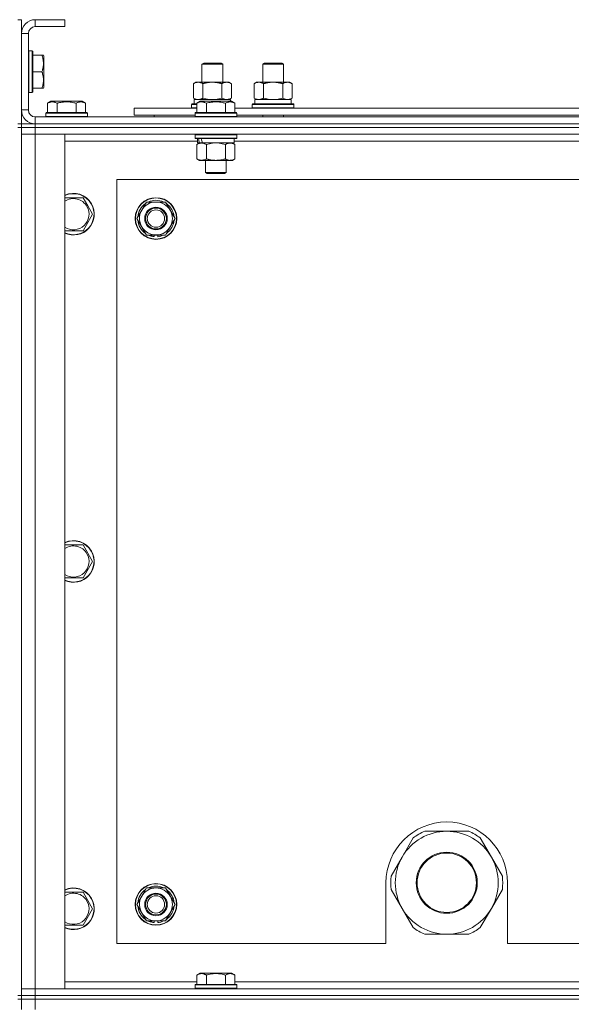
# Model space of a CAD drawing. Units: millimetres. Extents: x 0 to 30654, y -7 to 21000.
# Drawn here: x 22654 to 22971, y 16048 to 16615 of the extents above; entities that cross this region are included whole.
import ezdxf

# ---------------------------------------------------------------- set-up
doc = ezdxf.new("R2010")
doc.units = ezdxf.units.MM
doc.linetypes.add('K5LT_THIN', pattern=[0])
doc.layers.add('R', color=1, linetype='Continuous', true_color=0xff0000)
doc.layers.add('WELDING', color=7, linetype='Continuous', true_color=0xffffff)

msp = doc.modelspace()

# ---------------------------------------------------------------- linework, layer by layer
at = {"layer": 'R', "color": 7, "linetype": 'K5LT_THIN', "lineweight": 18}
for p, q in [((22654.63, 16615.29), (22652.63, 16615.29)), ((22654.63, 16607.29), (22654.63, 16615.29)), ((22662.63, 16615.29), (22662.63, 16611.29)), ((22679.63, 16615.29), (22662.63, 16615.29)), ((22679.63, 16615.29), (22679.63, 16611.29)), ((22679.63, 16611.29), (22662.63, 16611.29)), ((22654.63, 16607.29), (22654.63, 16563.29)), ((22658.63, 16607.29), (22654.63, 16607.29)), ((22658.63, 16607.29), (22658.63, 16563.29)), ((22658.93, 16597.29), (22658.63, 16597.11)), ((22660.83, 16597.29), (22658.93, 16597.29)), ((22658.93, 16579.29), (22658.93, 16597.29)), ((22660.83, 16597.29), (22661.13, 16597.11)), ((22660.83, 16579.29), (22660.83, 16597.29)), ((22661.13, 16579.37), (22661.13, 16597.11)), ((22666.48, 16594.79), (22661.13, 16594.79)), ((22666.48, 16594.79), (22667.33, 16594.79)), ((22667.33, 16594.79), (22667.63, 16594.26)), ((22667.63, 16580.8), (22667.63, 16594.26)), ((22666.48, 16585.29), (22661.13, 16585.29)), ((22758.63, 16589.71), (22759.63, 16590.29)), ((22758.63, 16579.29), (22758.63, 16589.71)), ((22758.63, 16589.71), (22770.63, 16589.71)), ((22759.63, 16590.29), (22769.63, 16590.29)), ((22770.63, 16589.71), (22769.63, 16590.29)), ((22770.63, 16579.29), (22770.63, 16589.71)), ((22793.63, 16589.71), (22794.63, 16590.29)), ((22793.63, 16589.71), (22805.63, 16589.71)), ((22793.63, 16579.29), (22793.63, 16589.71)), ((22794.63, 16590.29), (22804.63, 16590.29)), ((22805.63, 16589.71), (22804.63, 16590.29)), ((22805.63, 16579.29), (22805.63, 16589.71)), ((22658.93, 16573.29), (22658.93, 16579.29)), ((22660.83, 16573.29), (22660.83, 16579.29)), ((22661.13, 16573.46), (22661.13, 16579.37)), ((22667.63, 16576.32), (22667.63, 16580.8)), ((22753.66, 16578.44), (22755.13, 16579.29)), ((22755.13, 16579.29), (22764.63, 16579.29)), ((22764.63, 16579.29), (22774.13, 16579.29)), ((22775.6, 16578.44), (22774.13, 16579.29)), ((22788.66, 16578.44), (22790.13, 16579.29)), ((22790.13, 16579.29), (22799.63, 16579.29)), ((22799.63, 16579.29), (22809.13, 16579.29)), ((22810.6, 16578.44), (22809.13, 16579.29)), ((22658.93, 16573.29), (22658.63, 16573.46)), ((22660.83, 16573.29), (22661.13, 16573.46)), ((22666.48, 16575.79), (22661.13, 16575.79)), ((22667.33, 16575.79), (22666.48, 16575.79)), ((22667.33, 16575.79), (22667.63, 16576.32)), ((22753.66, 16570.14), (22753.66, 16578.44)), ((22759.15, 16570.14), (22759.15, 16578.44)), ((22770.12, 16570.14), (22770.12, 16578.44)), ((22775.6, 16570.14), (22775.6, 16578.44)), ((22788.66, 16570.14), (22788.66, 16578.44)), ((22794.15, 16570.14), (22794.15, 16578.44)), ((22805.12, 16570.14), (22805.12, 16578.44)), ((22810.6, 16570.14), (22810.6, 16578.44)), ((22660.83, 16573.29), (22658.93, 16573.29)), ((22669.66, 16567.13), (22671.66, 16568.29)), ((22689.6, 16568.29), (22671.66, 16568.29)), ((22691.6, 16567.13), (22689.6, 16568.29)), ((22753.66, 16570.14), (22755.13, 16569.29)), ((22754.13, 16569.29), (22774.88, 16569.29)), ((22754.13, 16566.79), (22754.13, 16569.29)), ((22755.66, 16567.13), (22757.66, 16568.29)), ((22755.66, 16567.13), (22757.66, 16568.29)), ((22775.6, 16568.29), (22757.66, 16568.29)), ((22775.6, 16570.14), (22774.13, 16569.29)), ((22775.08, 16569.29), (22774.88, 16569.29)), ((22774.88, 16569.29), (22774.97, 16568.29)), ((22775.08, 16569.29), (22775.03, 16568.29)), ((22777.6, 16567.13), (22775.6, 16568.29)), ((22777.6, 16567.13), (22775.6, 16568.29)), ((22788.66, 16570.14), (22790.13, 16569.29)), ((22789.13, 16569.29), (22809.88, 16569.29)), ((22789.13, 16566.79), (22789.13, 16569.29)), ((22810.6, 16570.14), (22809.13, 16569.29)), ((22810.08, 16569.29), (22809.88, 16569.29)), ((22810.08, 16569.29), (22810, 16567.91)), ((22654.63, 16563.29), (22658.63, 16563.29)), ((22654.63, 16555.29), (22654.63, 16563.29)), ((22669.66, 16567.13), (22669.66, 16561.79)), ((22675.15, 16567.13), (22675.15, 16561.79)), ((22686.12, 16567.13), (22686.12, 16561.79)), ((22691.6, 16567.13), (22691.6, 16561.79)), ((22719.63, 16560.29), (22719.63, 16564.29)), ((22719.63, 16564.29), (22755.66, 16564.29)), ((22752.63, 16566.49), (22752.8, 16566.79)), ((22752.63, 16564.59), (22752.63, 16566.49)), ((22752.63, 16566.49), (22755.66, 16566.49)), ((22752.63, 16564.59), (22752.8, 16564.29)), ((22752.63, 16564.59), (22755.66, 16564.59)), ((22752.8, 16566.79), (22755.66, 16566.79)), ((22755.66, 16567.13), (22755.66, 16561.79)), ((22761.15, 16567.13), (22761.15, 16561.79)), ((22772.12, 16567.13), (22772.12, 16561.79)), ((22777.6, 16567.13), (22777.6, 16561.79)), ((22777.6, 16564.29), (22978.86, 16564.29)), ((22787.63, 16566.49), (22787.8, 16566.79)), ((22787.63, 16564.59), (22787.63, 16566.49)), ((22787.63, 16566.49), (22811.63, 16566.49)), ((22787.63, 16564.59), (22787.8, 16564.29)), ((22787.63, 16564.59), (22811.63, 16564.59)), ((22787.8, 16566.79), (22811.46, 16566.79)), ((22811.63, 16566.49), (22811.46, 16566.79)), ((22811.63, 16564.59), (22811.46, 16564.29)), ((22811.63, 16564.59), (22811.63, 16566.49)), ((22662.63, 16559.29), (23986.63, 16559.29)), ((22662.63, 16559.29), (22662.63, 16555.29)), ((22668.63, 16561.49), (22668.8, 16561.79)), ((22668.63, 16561.49), (22668.63, 16559.59)), ((22692.63, 16561.49), (22668.63, 16561.49)), ((22692.63, 16559.59), (22668.63, 16559.59)), ((22668.63, 16559.59), (22668.8, 16559.29)), ((22692.46, 16561.79), (22668.8, 16561.79)), ((22692.63, 16561.49), (22692.46, 16561.79)), ((22692.63, 16559.59), (22692.46, 16559.29)), ((22692.63, 16561.49), (22692.63, 16559.59)), ((22719.63, 16560.29), (22754.63, 16560.29)), ((22731.13, 16560.29), (22731.13, 16559.29)), ((22731.13, 16560.29), (22731.13, 16559.29)), ((22754.63, 16561.49), (22754.8, 16561.79)), ((22754.63, 16561.49), (22754.8, 16561.79)), ((22754.63, 16561.49), (22754.63, 16559.59)), ((22778.63, 16561.49), (22754.63, 16561.49)), ((22778.63, 16559.59), (22754.63, 16559.59)), ((22754.63, 16559.59), (22754.8, 16559.29)), ((22778.46, 16561.79), (22754.8, 16561.79)), ((22778.63, 16561.49), (22778.46, 16561.79)), ((22778.63, 16561.49), (22778.46, 16561.79)), ((22778.63, 16559.59), (22778.46, 16559.29)), ((22778.63, 16561.49), (22778.63, 16559.59)), ((22778.63, 16560.29), (22977.83, 16560.29)), ((22793.63, 16559.29), (22793.63, 16560.29)), ((22805.63, 16559.29), (22805.63, 16560.29)), ((22654.63, 16555.29), (22652.63, 16555.29)), ((22654.63, 16553.29), (22652.63, 16553.29)), ((22654.63, 16555.29), (22654.63, 16553.29)), ((22654.63, 16555.29), (22662.63, 16555.29)), ((22654.63, 16553.29), (22662.63, 16553.29)), ((22654.63, 16553.29), (22654.63, 16549.29)), ((22662.63, 16553.29), (22654.63, 16553.29)), ((22654.63, 16053.29), (22654.63, 16553.29)), ((23986.63, 16555.29), (22662.63, 16555.29)), ((22662.63, 16555.29), (22662.63, 16553.29)), ((22662.63, 16555.29), (23986.63, 16555.29)), ((23986.63, 16553.29), (22662.63, 16553.29)), ((22662.63, 16553.29), (22662.63, 16549.29)), ((23986.63, 16553.29), (22662.63, 16553.29)), ((22654.63, 16057.29), (22654.63, 16549.29)), ((22654.63, 16549.29), (22662.63, 16549.29)), ((22662.63, 16549.29), (22654.63, 16549.29)), ((22662.63, 16549.29), (22662.63, 16057.29)), ((22662.63, 16549.29), (22679.63, 16549.29)), ((23986.63, 16549.29), (22662.63, 16549.29)), ((22679.63, 16549.29), (22679.63, 16057.29)), ((22756.13, 16545.29), (22679.63, 16545.29)), ((22754.63, 16548.99), (22754.8, 16549.29)), ((22754.63, 16548.99), (22754.63, 16547.09)), ((22778.63, 16548.99), (22754.63, 16548.99)), ((22778.63, 16547.09), (22754.63, 16547.09)), ((22754.63, 16547.09), (22754.8, 16546.79)), ((22778.46, 16546.79), (22754.8, 16546.79)), ((22756.13, 16546.79), (22756.13, 16544.29)), ((22777.13, 16546.79), (22777.13, 16544.29)), ((22979.33, 16545.29), (22777.13, 16545.29)), ((22778.63, 16548.99), (22778.46, 16549.29)), ((22778.63, 16547.09), (22778.46, 16546.79)), ((22778.63, 16548.99), (22778.63, 16547.09)), ((22755.66, 16543.44), (22757.13, 16544.29)), ((22755.66, 16543.44), (22755.66, 16535.14)), ((22757.07, 16544.29), (22756.13, 16544.29)), ((22757.07, 16544.29), (22757.95, 16544.29)), ((22757.95, 16544.29), (22758.4, 16544.29)), ((22758.4, 16544.29), (22758.91, 16544.29)), ((22777.13, 16544.29), (22758.91, 16544.29)), ((22761.15, 16543.44), (22761.15, 16535.14)), ((22772.12, 16543.44), (22772.12, 16535.14)), ((22777.6, 16543.44), (22776.13, 16544.29)), ((22777.6, 16543.44), (22777.6, 16535.14)), ((22755.66, 16535.14), (22757.13, 16534.29)), ((22774.86, 16534.29), (22757.13, 16534.29)), ((22760.63, 16534.29), (22760.63, 16527.36)), ((22772.63, 16534.29), (22772.63, 16527.36)), ((22776.13, 16534.29), (22774.86, 16534.29)), ((22777.6, 16535.14), (22776.13, 16534.29)), ((22709.63, 16523.29), (22709.63, 16083.29)), ((23939.63, 16523.29), (22709.63, 16523.29)), ((22772.63, 16527.36), (22760.63, 16527.36)), ((22760.63, 16527.36), (22761.63, 16526.79)), ((22771.63, 16526.79), (22761.63, 16526.79)), ((22772.63, 16527.36), (22771.63, 16526.79)), ((22679.63, 16512.79), (22690.12, 16512.79)), ((22690.12, 16512.79), (22692.86, 16508.04)), ((22692.86, 16508.04), (22695.6, 16503.29)), ((22721.16, 16500.79), (22723.9, 16505.54)), ((22723.9, 16505.54), (22726.65, 16510.29)), ((22726.65, 16510.29), (22737.62, 16510.29)), ((22737.62, 16510.29), (22743.1, 16500.79)), ((22695.6, 16503.29), (22690.12, 16493.79)), ((22726.65, 16491.29), (22721.16, 16500.79)), ((22743.1, 16500.79), (22740.36, 16496.04)), ((22740.36, 16496.04), (22737.62, 16491.29)), ((22690.12, 16493.79), (22679.63, 16493.79)), ((22737.62, 16491.29), (22726.65, 16491.29)), ((22729.83, 16491.29), (22729.83, 16490.54)), ((22731, 16491.29), (22731, 16490.35)), ((22733.14, 16490.34), (22733.14, 16491.29)), ((22679.63, 16312.79), (22690.12, 16312.79)), ((22690.12, 16312.79), (22692.86, 16308.04)), ((22692.86, 16308.04), (22695.6, 16303.29)), ((22695.6, 16303.29), (22690.12, 16293.79)), ((22690.12, 16293.79), (22679.63, 16293.79)), ((22880.3, 16144.1), (22873.95, 16133.11)), ((22899.63, 16147.94), (22886.95, 16147.94)), ((22912.32, 16147.94), (22899.63, 16147.94)), ((22925.31, 16133.11), (22918.97, 16144.1)), ((22873.95, 16133.11), (22867.61, 16122.13)), ((22931.65, 16122.13), (22925.31, 16133.11)), ((22723.9, 16110.54), (22726.65, 16115.29)), ((22726.65, 16115.29), (22737.62, 16115.29)), ((22737.62, 16115.29), (22743.1, 16105.79)), ((22864.63, 16118.29), (22864.63, 16083.29)), ((22867.61, 16114.45), (22873.95, 16103.46)), ((22925.31, 16103.46), (22931.65, 16114.45)), ((22934.63, 16083.29), (22934.63, 16118.29)), ((22679.63, 16112.79), (22690.12, 16112.79)), ((22690.12, 16112.79), (22692.86, 16108.04)), ((22721.16, 16105.79), (22723.9, 16110.54)), ((22695.6, 16103.29), (22690.12, 16093.79)), ((22692.86, 16108.04), (22695.6, 16103.29)), ((22726.65, 16096.29), (22721.16, 16105.79)), ((22743.1, 16105.79), (22740.36, 16101.04)), ((22873.95, 16103.46), (22880.3, 16092.48)), ((22918.97, 16092.48), (22925.31, 16103.46)), ((22740.36, 16101.04), (22737.62, 16096.29)), ((22690.12, 16093.79), (22679.63, 16093.79)), ((22737.62, 16096.29), (22726.65, 16096.29)), ((22729.83, 16096.29), (22729.83, 16095.54)), ((22731, 16096.29), (22731, 16095.35)), ((22733.14, 16095.34), (22733.14, 16096.29)), ((22886.95, 16088.64), (22899.63, 16088.64)), ((22899.63, 16088.64), (22912.32, 16088.64)), ((22709.63, 16083.29), (22864.63, 16083.29)), ((22934.63, 16083.29), (23729.63, 16083.29)), ((22755.66, 16065.13), (22757.66, 16066.29)), ((22755.66, 16065.13), (22755.66, 16059.79)), ((22758.86, 16066.29), (22757.66, 16066.29)), ((22775.6, 16066.29), (22758.86, 16066.29)), ((22761.15, 16065.13), (22761.15, 16059.79)), ((22772.12, 16065.13), (22772.12, 16059.79)), ((22777.6, 16065.13), (22775.6, 16066.29)), ((22777.6, 16065.13), (22777.6, 16059.79)), ((22679.63, 16061.29), (22755.66, 16061.29)), ((22754.63, 16059.49), (22754.8, 16059.79)), ((22754.63, 16059.49), (22754.63, 16057.59)), ((22756.24, 16059.49), (22754.63, 16059.49)), ((22754.63, 16057.59), (22754.8, 16057.29)), ((22756.24, 16057.59), (22754.63, 16057.59)), ((22756.39, 16059.79), (22754.8, 16059.79)), ((22778.63, 16059.49), (22756.24, 16059.49)), ((22778.63, 16057.59), (22756.24, 16057.59)), ((22778.46, 16059.79), (22756.39, 16059.79)), ((22777.6, 16061.29), (22978.86, 16061.29)), ((22778.63, 16059.49), (22778.46, 16059.79)), ((22778.63, 16057.59), (22778.46, 16057.29)), ((22778.63, 16059.49), (22778.63, 16057.59)), ((22654.63, 16053.29), (22652.63, 16053.29)), ((22662.63, 16057.29), (22654.63, 16057.29)), ((22654.63, 16057.29), (22662.63, 16057.29)), ((22654.63, 16053.29), (22654.63, 16057.29)), ((22662.63, 16053.29), (22654.63, 16053.29)), ((22654.63, 16053.29), (22654.63, 16051.29)), ((22654.63, 16053.29), (22662.63, 16053.29)), ((22679.63, 16057.29), (22662.63, 16057.29)), ((22662.63, 16057.29), (23986.63, 16057.29)), ((22662.63, 16053.29), (22662.63, 16057.29)), ((22662.63, 16053.29), (23986.63, 16053.29)), ((23986.63, 16053.29), (22662.63, 16053.29)), ((22662.63, 16053.29), (22662.63, 16051.29)), ((22652.63, 16051.29), (22654.63, 16051.29)), ((22662.63, 16051.29), (22654.63, 16051.29)), ((22654.63, 16045.29), (22654.63, 16051.29)), ((22654.63, 16051.29), (22662.63, 16051.29)), ((23986.63, 16051.29), (22662.63, 16051.29)), ((22662.63, 16051.29), (23986.63, 16051.29)), ((22662.63, 16045.29), (22662.63, 16051.29))]:
    msp.add_line(p, q, dxfattribs=at)
for centre, radius in [((22732.13, 16500.79), 12), ((22732.13, 16500.79), 11.83), ((22732.13, 16500.79), 6.5), ((22732.13, 16500.79), 6), ((22732.13, 16500.79), 5), ((22899.63, 16118.29), 17.6), ((22899.63, 16118.29), 17.1), ((22732.13, 16105.79), 12), ((22732.13, 16105.79), 11.83), ((22732.13, 16105.79), 6.5), ((22732.13, 16105.79), 6), ((22732.13, 16105.79), 5)]:
    msp.add_circle(centre, radius, dxfattribs=at)
for centre, radius, start, end in [((22662.63, 16607.29), 8, 90, 180), ((22662.63, 16607.29), 4, 90, 180), ((22662.63, 16563.29), 8, 180, 270), ((22662.63, 16563.29), 4, 180, 270), ((22684.63, 16503.29), 12, 30, 114.6243), ((22684.63, 16503.29), 11.83, 30, 115.0095), ((22684.63, 16503.29), 8.97, 30, 123.8664), ((22732.13, 16500.79), 10.5, 64.7912, 115.2088), ((22684.63, 16503.29), 12, 245.3757, 30), ((22684.63, 16503.29), 11.83, 244.9905, 30), ((22684.63, 16503.29), 8.97, 236.1336, 30), ((22732.13, 16500.79), 10.5, 124.7912, 175.2088), ((22732.13, 16500.79), 9.5, 150, 330), ((22732.13, 16500.79), 9.5, 330, 150), ((22732.13, 16500.79), 10.5, 4.7912, 55.2088), ((22732.13, 16500.79), 10.5, 184.7912, 235.2088), ((22732.13, 16500.79), 10.5, 304.7912, 355.2088), ((22732.13, 16500.79), 10.5, 244.7912, 257.3589), ((22732.13, 16500.79), 10.5, 257.3589, 263.8105), ((22732.13, 16500.79), 10.5, 275.5324, 295.2088), ((22684.63, 16303.29), 12, 30, 114.6243), ((22684.63, 16303.29), 11.83, 30, 115.0095), ((22684.63, 16303.29), 8.97, 30, 123.8664), ((22684.63, 16303.29), 12, 245.3757, 30), ((22684.63, 16303.29), 11.83, 244.9905, 30), ((22684.63, 16303.29), 8.97, 236.1336, 30), ((22899.63, 16118.29), 35, 0, 180), ((22899.63, 16118.29), 29.65, 90, 150), ((22899.63, 16118.29), 32.25, 113.1644, 126.8356), ((22899.63, 16118.29), 29.65, 30, 90), ((22899.63, 16118.29), 32.25, 53.1644, 66.8356), ((22899.63, 16118.29), 29.65, 150, 210), ((22899.63, 16118.29), 29.65, 330, 30), ((22899.63, 16118.29), 32.25, 173.1644, 186.8356), ((22899.63, 16118.29), 32.25, 353.1644, 6.8356), ((22684.63, 16103.29), 12, 30, 114.6243), ((22684.63, 16103.29), 11.83, 30, 115.0095), ((22732.13, 16105.79), 10.5, 124.7912, 175.2088), ((22732.13, 16105.79), 9.5, 330, 150), ((22732.13, 16105.79), 10.5, 64.7912, 115.2088), ((22732.13, 16105.79), 10.5, 4.7912, 55.2088), ((22684.63, 16103.29), 8.97, 30, 123.8664), ((22684.63, 16103.29), 12, 245.3757, 30), ((22684.63, 16103.29), 11.83, 244.9905, 30), ((22732.13, 16105.79), 9.5, 150, 330), ((22684.63, 16103.29), 8.97, 236.1336, 30), ((22732.13, 16105.79), 10.5, 184.7912, 235.2088), ((22732.13, 16105.79), 10.5, 304.7912, 355.2088), ((22899.63, 16118.29), 29.65, 210, 240), ((22899.63, 16118.29), 29.65, 270, 330), ((22732.13, 16105.79), 10.5, 244.7912, 257.3589), ((22732.13, 16105.79), 10.5, 257.3589, 263.8105), ((22732.13, 16105.79), 10.5, 275.5324, 295.2088), ((22899.63, 16118.29), 32.25, 233.1644, 246.8356), ((22899.63, 16118.29), 29.65, 240, 270), ((22899.63, 16118.29), 32.25, 293.1644, 306.8356)]:
    msp.add_arc(centre, radius, start, end, dxfattribs=at)
for centre, major_axis, ratio, start_param, end_param in [((22799.63, 16564.36), (0, 22.52), 0.466308, -1.46277, -1.350168), ((22766.63, 16542.12), (6.17, -22.4), 0.379473, 4.399328, 4.511721), ((22766.63, 16549.22), (6.17, -22.4), 0.379473, 4.716306, 4.828907)]:
    msp.add_ellipse(centre, major_axis=major_axis, ratio=ratio, start_param=start_param, end_param=end_param, dxfattribs=at)
at = {"layer": 'WELDING', "color": 7, "linetype": 'K5LT_THIN', "lineweight": 18}
for p, q in [((22759.15, 16570.14), (22760.95, 16569.69)), ((22760.95, 16569.69), (22762.78, 16569.39)), ((22762.78, 16569.39), (22764.63, 16569.29)), ((22764.63, 16569.29), (22766.48, 16569.39)), ((22766.48, 16569.39), (22768.32, 16569.69)), ((22768.32, 16569.69), (22770.12, 16570.14)), ((22794.15, 16570.14), (22795.95, 16569.69)), ((22795.95, 16569.69), (22797.78, 16569.39)), ((22797.78, 16569.39), (22799.63, 16569.29)), ((22799.63, 16569.29), (22801.48, 16569.39)), ((22801.48, 16569.39), (22803.32, 16569.69)), ((22803.32, 16569.69), (22805.12, 16570.14)), ((22762.95, 16543.89), (22761.15, 16543.44)), ((22764.78, 16544.18), (22762.95, 16543.89)), ((22766.63, 16544.29), (22764.78, 16544.18)), ((22768.48, 16544.18), (22766.63, 16544.29)), ((22770.32, 16543.89), (22768.48, 16544.18)), ((22772.12, 16543.44), (22770.32, 16543.89))]:
    msp.add_line(p, q, dxfattribs=at)
for points, knots in [([(22666.48, 16585.29), (22666.62, 16585.72), (22666.79, 16586.29), (22666.96, 16586.98), (22667.05, 16587.4), (22667.14, 16587.86), (22667.21, 16588.33), (22667.27, 16588.82), (22667.32, 16589.38), (22667.33, 16590), (22667.32, 16590.53), (22667.29, 16590.99), (22667.24, 16591.52), (22667.14, 16592.28), (22666.9, 16593.4), (22666.65, 16594.26), (22666.48, 16594.79)], [0, 0, 0, 0, 2.392038, 3.094773, 3.749673, 4.638938, 5.533553, 6.273967, 7.269403, 8.499731, 9.554906, 10.026159, 10.962726, 12.336972, 14.092661, 17, 17, 17, 17]), ([(22667.33, 16580.54), (22667.33, 16580.78), (22667.31, 16581.27), (22667.24, 16582.03), (22667.14, 16582.74), (22666.97, 16583.61), (22666.75, 16584.43), (22666.56, 16585.06), (22666.48, 16585.29)], [0, 0, 0, 0, 1.379932, 2.710726, 4.302521, 5.360839, 7.646647, 9, 9, 9, 9]), ([(22666.48, 16575.79), (22666.58, 16576.1), (22666.77, 16576.69), (22666.96, 16577.44), (22667.1, 16578.14), (22667.21, 16578.8), (22667.29, 16579.54), (22667.32, 16580.11), (22667.33, 16580.43), (22667.33, 16580.54)], [0, 0, 0, 0, 2.020267, 3.832435, 4.748491, 6.434444, 8.016551, 9.332655, 10, 10, 10, 10]), ([(22759.15, 16578.44), (22758.82, 16578.63), (22758.35, 16578.86), (22757.78, 16579.07), (22757.43, 16579.16), (22757.13, 16579.23), (22756.79, 16579.27), (22756.43, 16579.29), (22756.08, 16579.28), (22755.77, 16579.24), (22755.44, 16579.18), (22754.99, 16579.06), (22754.38, 16578.83), (22753.92, 16578.59), (22753.66, 16578.44)], [0, 0, 0, 0, 2.72415, 3.912285, 4.716446, 5.530362, 6.353984, 7.500189, 8.40607, 9.211142, 9.998759, 11.128707, 12.847273, 15, 15, 15, 15]), ([(22764.63, 16579.29), (22764.45, 16579.29), (22764.09, 16579.28), (22763.53, 16579.25), (22762.98, 16579.21), (22762.49, 16579.15), (22762.13, 16579.1), (22761.9, 16579.07), (22761.73, 16579.04), (22761.56, 16579.01), (22761.38, 16578.98), (22761.21, 16578.94), (22761.02, 16578.9), (22760.8, 16578.86), (22760.48, 16578.79), (22760.17, 16578.71), (22759.85, 16578.63), (22759.62, 16578.57), (22759.38, 16578.51), (22759.23, 16578.46), (22759.15, 16578.44)], [0, 0, 0, 0, 0.426692, 0.853385, 1.280077, 1.70677, 1.976977, 2.112081, 2.247185, 2.382289, 2.517392, 2.652496, 2.7876, 2.975699, 3.163798, 3.539996, 3.728096, 3.916195, 4.104294, 4.292393, 4.292393, 4.292393, 4.292393]), ([(22770.12, 16578.44), (22770.05, 16578.46), (22769.93, 16578.49), (22769.75, 16578.54), (22769.56, 16578.59), (22769.32, 16578.66), (22769.01, 16578.73), (22768.67, 16578.81), (22768.36, 16578.88), (22768.09, 16578.94), (22767.85, 16578.98), (22767.67, 16579.01), (22767.46, 16579.05), (22767.17, 16579.1), (22766.81, 16579.15), (22766.45, 16579.19), (22765.96, 16579.24), (22765.47, 16579.27), (22764.99, 16579.28), (22764.75, 16579.29), (22764.63, 16579.29)], [0, 0, 0, 0, 0.14736, 0.294719, 0.442079, 0.589439, 0.884158, 1.178877, 1.396237, 1.613598, 1.830958, 1.939638, 2.048318, 2.328827, 2.609337, 2.889846, 3.170356, 3.731374, 4.011884, 4.292393, 4.292393, 4.292393, 4.292393]), ([(22775.6, 16578.44), (22775.28, 16578.63), (22774.81, 16578.86), (22774.23, 16579.07), (22773.89, 16579.16), (22773.59, 16579.23), (22773.24, 16579.27), (22772.89, 16579.29), (22772.53, 16579.28), (22772.23, 16579.24), (22771.89, 16579.18), (22771.44, 16579.06), (22770.84, 16578.83), (22770.37, 16578.59), (22770.12, 16578.44)], [0, 0, 0, 0, 2.72415, 3.912285, 4.716446, 5.530362, 6.353984, 7.500189, 8.40607, 9.211142, 9.998759, 11.128707, 12.847273, 15, 15, 15, 15]), ([(22794.15, 16578.44), (22793.82, 16578.63), (22793.35, 16578.86), (22792.78, 16579.07), (22792.43, 16579.16), (22792.13, 16579.23), (22791.79, 16579.27), (22791.43, 16579.29), (22791.08, 16579.28), (22790.77, 16579.24), (22790.44, 16579.18), (22789.99, 16579.06), (22789.38, 16578.83), (22788.92, 16578.59), (22788.66, 16578.44)], [0, 0, 0, 0, 2.72415, 3.912285, 4.716446, 5.530362, 6.353984, 7.500189, 8.40607, 9.211142, 9.998759, 11.128707, 12.847273, 15, 15, 15, 15]), ([(22799.63, 16579.29), (22799.45, 16579.29), (22799.09, 16579.28), (22798.53, 16579.25), (22797.98, 16579.21), (22797.49, 16579.15), (22797.13, 16579.1), (22796.9, 16579.07), (22796.73, 16579.04), (22796.56, 16579.01), (22796.38, 16578.98), (22796.21, 16578.94), (22796.02, 16578.9), (22795.8, 16578.86), (22795.48, 16578.79), (22795.17, 16578.71), (22794.85, 16578.63), (22794.62, 16578.57), (22794.38, 16578.51), (22794.23, 16578.46), (22794.15, 16578.44)], [0, 0, 0, 0, 0.426692, 0.853385, 1.280077, 1.70677, 1.976977, 2.112081, 2.247185, 2.382289, 2.517392, 2.652496, 2.7876, 2.975699, 3.163798, 3.539996, 3.728096, 3.916195, 4.104294, 4.292393, 4.292393, 4.292393, 4.292393]), ([(22805.12, 16578.44), (22805.05, 16578.46), (22804.93, 16578.49), (22804.75, 16578.54), (22804.56, 16578.59), (22804.32, 16578.66), (22804.01, 16578.73), (22803.67, 16578.81), (22803.36, 16578.88), (22803.09, 16578.94), (22802.85, 16578.98), (22802.67, 16579.01), (22802.46, 16579.05), (22802.17, 16579.1), (22801.81, 16579.15), (22801.45, 16579.19), (22800.96, 16579.24), (22800.47, 16579.27), (22799.99, 16579.28), (22799.75, 16579.29), (22799.63, 16579.29)], [0, 0, 0, 0, 0.14736, 0.294719, 0.442079, 0.589439, 0.884158, 1.178877, 1.396237, 1.613598, 1.830958, 1.939638, 2.048318, 2.328827, 2.609337, 2.889846, 3.170356, 3.731374, 4.011884, 4.292393, 4.292393, 4.292393, 4.292393]), ([(22810.6, 16578.44), (22810.28, 16578.63), (22809.81, 16578.86), (22809.23, 16579.07), (22808.89, 16579.16), (22808.59, 16579.23), (22808.24, 16579.27), (22807.89, 16579.29), (22807.53, 16579.28), (22807.23, 16579.24), (22806.89, 16579.18), (22806.44, 16579.06), (22805.84, 16578.83), (22805.37, 16578.59), (22805.12, 16578.44)], [0, 0, 0, 0, 2.72415, 3.912285, 4.716446, 5.530362, 6.353984, 7.500189, 8.40607, 9.211142, 9.998759, 11.128707, 12.847273, 15, 15, 15, 15]), ([(22675.15, 16567.13), (22674.82, 16567.32), (22674.42, 16567.52), (22673.93, 16567.71), (22673.66, 16567.8), (22673.39, 16567.87), (22673.11, 16567.93), (22672.78, 16567.97), (22672.42, 16567.99), (22672.07, 16567.97), (22671.75, 16567.94), (22671.4, 16567.87), (22670.97, 16567.75), (22670.37, 16567.52), (22669.92, 16567.28), (22669.66, 16567.13)], [0, 0, 0, 0, 2.912728, 3.529104, 4.366059, 5.20805, 5.90491, 6.841792, 7.999747, 8.992853, 9.878966, 10.753647, 12.031595, 13.665019, 16, 16, 16, 16]), ([(22686.12, 16567.13), (22685.88, 16567.2), (22685.26, 16567.37), (22684.13, 16567.64), (22683.01, 16567.83), (22682.06, 16567.93), (22681.42, 16567.97), (22680.92, 16567.98), (22680.56, 16567.98), (22680.22, 16567.98), (22679.82, 16567.97), (22679.37, 16567.94), (22678.91, 16567.9), (22678.26, 16567.82), (22677.24, 16567.66), (22676.14, 16567.41), (22675.39, 16567.2), (22675.15, 16567.13)], [0, 0, 0, 0, 2.896048, 7.635036, 13.675312, 16.352744, 19.030177, 21.193346, 22.27493, 23.356515, 25.164905, 26.973294, 28.781684, 30.590074, 34.691771, 40.985529, 43.953237, 43.953237, 43.953237, 43.953237]), ([(22691.6, 16567.13), (22691.28, 16567.32), (22690.88, 16567.52), (22690.38, 16567.71), (22690.12, 16567.8), (22689.85, 16567.87), (22689.56, 16567.93), (22689.24, 16567.97), (22688.88, 16567.99), (22688.53, 16567.97), (22688.21, 16567.94), (22687.86, 16567.87), (22687.42, 16567.75), (22686.82, 16567.52), (22686.38, 16567.28), (22686.12, 16567.13)], [0, 0, 0, 0, 2.912728, 3.529104, 4.366059, 5.20805, 5.90491, 6.841792, 7.999747, 8.992853, 9.878966, 10.753647, 12.031595, 13.665019, 16, 16, 16, 16]), ([(22753.66, 16570.14), (22753.95, 16569.97), (22754.39, 16569.75), (22754.95, 16569.53), (22755.33, 16569.42), (22755.69, 16569.34), (22756.05, 16569.3), (22756.29, 16569.29), (22756.4, 16569.29)], [0, 0, 0, 0, 2.905563, 4.375924, 5.511195, 6.679161, 7.850161, 9, 9, 9, 9]), ([(22761.15, 16567.13), (22760.82, 16567.32), (22760.39, 16567.54), (22759.89, 16567.72), (22759.62, 16567.81), (22759.33, 16567.88), (22758.94, 16567.96), (22758.56, 16567.99), (22758.16, 16567.98), (22757.75, 16567.94), (22757.3, 16567.85), (22756.6, 16567.63), (22756.06, 16567.36), (22755.66, 16567.13)], [0, 0, 0, 0, 2.548637, 3.393886, 3.820302, 4.557043, 5.628317, 6.750839, 7.483164, 8.644096, 9.785804, 10.891414, 14, 14, 14, 14]), ([(22756.4, 16569.29), (22756.53, 16569.29), (22756.78, 16569.3), (22757.15, 16569.35), (22757.51, 16569.43), (22757.98, 16569.57), (22758.52, 16569.79), (22758.94, 16570.02), (22759.15, 16570.14)], [0, 0, 0, 0, 1.192024, 2.404251, 3.60809, 4.765234, 6.955738, 9, 9, 9, 9]), ([(22772.12, 16567.13), (22771.88, 16567.2), (22771.26, 16567.37), (22770.13, 16567.64), (22769.01, 16567.83), (22768.06, 16567.93), (22767.42, 16567.97), (22766.92, 16567.98), (22766.56, 16567.98), (22766.22, 16567.98), (22765.82, 16567.97), (22765.37, 16567.94), (22764.91, 16567.9), (22764.26, 16567.82), (22763.24, 16567.66), (22762.14, 16567.41), (22761.39, 16567.2), (22761.15, 16567.13)], [0, 0, 0, 0, 2.896048, 7.635036, 13.675312, 16.352744, 19.030177, 21.193346, 22.27493, 23.356515, 25.164905, 26.973294, 28.781684, 30.590074, 34.691771, 40.985529, 43.953237, 43.953237, 43.953237, 43.953237]), ([(22770.12, 16570.14), (22770.4, 16569.97), (22770.84, 16569.75), (22771.4, 16569.53), (22771.79, 16569.42), (22772.14, 16569.34), (22772.5, 16569.3), (22772.74, 16569.29), (22772.86, 16569.29)], [0, 0, 0, 0, 2.905563, 4.375924, 5.511195, 6.679161, 7.850161, 9, 9, 9, 9]), ([(22777.6, 16567.13), (22777.28, 16567.32), (22776.88, 16567.52), (22776.38, 16567.71), (22776.12, 16567.8), (22775.85, 16567.87), (22775.56, 16567.93), (22775.24, 16567.97), (22774.88, 16567.99), (22774.53, 16567.97), (22774.21, 16567.94), (22773.86, 16567.87), (22773.42, 16567.75), (22772.82, 16567.52), (22772.38, 16567.28), (22772.12, 16567.13)], [0, 0, 0, 0, 2.912728, 3.529104, 4.366059, 5.20805, 5.90491, 6.841792, 7.999747, 8.992853, 9.878966, 10.753647, 12.031595, 13.665019, 16, 16, 16, 16]), ([(22772.86, 16569.29), (22772.98, 16569.29), (22773.23, 16569.3), (22773.6, 16569.35), (22773.97, 16569.43), (22774.43, 16569.57), (22774.97, 16569.79), (22775.4, 16570.02), (22775.6, 16570.14)], [0, 0, 0, 0, 1.192024, 2.404251, 3.60809, 4.765234, 6.955738, 9, 9, 9, 9]), ([(22788.66, 16570.14), (22788.95, 16569.97), (22789.39, 16569.75), (22789.95, 16569.53), (22790.33, 16569.42), (22790.69, 16569.34), (22791.05, 16569.3), (22791.29, 16569.29), (22791.4, 16569.29)], [0, 0, 0, 0, 2.905563, 4.375924, 5.511195, 6.679161, 7.850161, 9, 9, 9, 9]), ([(22791.4, 16569.29), (22791.53, 16569.29), (22791.78, 16569.3), (22792.15, 16569.35), (22792.51, 16569.43), (22792.98, 16569.57), (22793.52, 16569.79), (22793.94, 16570.02), (22794.15, 16570.14)], [0, 0, 0, 0, 1.192024, 2.404251, 3.60809, 4.765234, 6.955738, 9, 9, 9, 9]), ([(22805.12, 16570.14), (22805.4, 16569.97), (22805.84, 16569.75), (22806.4, 16569.53), (22806.79, 16569.42), (22807.14, 16569.34), (22807.5, 16569.3), (22807.74, 16569.29), (22807.86, 16569.29)], [0, 0, 0, 0, 2.905563, 4.375924, 5.511195, 6.679161, 7.850161, 9, 9, 9, 9]), ([(22807.86, 16569.29), (22807.98, 16569.29), (22808.23, 16569.3), (22808.6, 16569.35), (22808.97, 16569.43), (22809.43, 16569.57), (22809.97, 16569.79), (22810.4, 16570.02), (22810.6, 16570.14)], [0, 0, 0, 0, 1.192024, 2.404251, 3.60809, 4.765234, 6.955738, 9, 9, 9, 9]), ([(22758.4, 16544.29), (22758.28, 16544.29), (22758.03, 16544.28), (22757.66, 16544.23), (22757.29, 16544.14), (22756.83, 16544), (22756.29, 16543.78), (22755.87, 16543.56), (22755.66, 16543.44)], [0, 0, 0, 0, 1.192024, 2.404251, 3.60809, 4.765234, 6.955738, 9, 9, 9, 9]), ([(22761.15, 16543.44), (22760.86, 16543.6), (22760.42, 16543.83), (22759.86, 16544.04), (22759.48, 16544.15), (22759.12, 16544.23), (22758.76, 16544.28), (22758.52, 16544.29), (22758.4, 16544.29)], [0, 0, 0, 0, 2.905563, 4.375924, 5.511195, 6.679161, 7.850161, 9, 9, 9, 9]), ([(22774.86, 16544.29), (22774.68, 16544.29), (22774.33, 16544.26), (22773.89, 16544.18), (22773.39, 16544.04), (22772.83, 16543.82), (22772.35, 16543.58), (22772.12, 16543.44)], [0, 0, 0, 0, 1.523216, 3.057663, 3.814901, 5.878539, 8, 8, 8, 8]), ([(22777.6, 16543.44), (22777.35, 16543.58), (22776.92, 16543.81), (22776.31, 16544.05), (22775.78, 16544.19), (22775.3, 16544.27), (22775, 16544.29), (22774.86, 16544.29)], [0, 0, 0, 0, 2.217775, 3.830428, 5.353122, 6.821732, 8, 8, 8, 8]), ([(22755.66, 16535.14), (22755.99, 16534.95), (22756.46, 16534.71), (22757.03, 16534.51), (22757.37, 16534.41), (22757.68, 16534.35), (22758.02, 16534.3), (22758.37, 16534.28), (22758.73, 16534.3), (22759.04, 16534.33), (22759.37, 16534.4), (22759.82, 16534.52), (22760.43, 16534.75), (22760.89, 16534.99), (22761.15, 16535.14)], [0, 0, 0, 0, 2.72415, 3.912285, 4.716446, 5.530362, 6.353984, 7.500189, 8.40607, 9.211142, 9.998759, 11.128707, 12.847273, 15, 15, 15, 15]), ([(22761.15, 16535.14), (22761.24, 16535.11), (22761.42, 16535.06), (22761.7, 16534.98), (22761.98, 16534.91), (22762.53, 16534.77), (22763.3, 16534.61), (22764.27, 16534.45), (22765, 16534.36), (22765.55, 16534.32), (22765.91, 16534.3), (22766.21, 16534.29), (22766.45, 16534.29), (22766.69, 16534.29), (22766.99, 16534.29), (22767.36, 16534.3), (22767.72, 16534.32), (22768.2, 16534.36), (22768.8, 16534.42), (22769.72, 16534.56), (22770.61, 16534.74), (22771.37, 16534.93), (22771.79, 16535.04), (22772.01, 16535.11), (22772.12, 16535.14)], [0, 0, 0, 0, 0.360272, 0.720544, 1.080816, 1.441087, 2.882175, 4.029166, 5.176157, 5.634334, 6.092512, 6.546256, 6.773128, 7, 7.455961, 7.911922, 8.367882, 8.823843, 9.735765, 10.647686, 12.323843, 13.161922, 13.580961, 14, 14, 14, 14]), ([(22772.12, 16535.14), (22772.45, 16534.94), (22772.94, 16534.7), (22773.58, 16534.48), (22774, 16534.37), (22774.42, 16534.3), (22774.7, 16534.29), (22774.86, 16534.29)], [0, 0, 0, 0, 3.005828, 4.318193, 5.5895, 6.632109, 8, 8, 8, 8]), ([(22774.86, 16534.29), (22775.05, 16534.29), (22775.36, 16534.31), (22775.85, 16534.4), (22776.37, 16534.55), (22776.97, 16534.79), (22777.4, 16535.02), (22777.6, 16535.14)], [0, 0, 0, 0, 1.597458, 2.676777, 4.235764, 6.182879, 8, 8, 8, 8]), ([(22758.4, 16065.98), (22758.26, 16065.98), (22757.98, 16065.97), (22757.54, 16065.9), (22757.13, 16065.8), (22756.49, 16065.57), (22756.02, 16065.34), (22755.66, 16065.13)], [0, 0, 0, 0, 1.226606, 2.409535, 3.824463, 4.76519, 8, 8, 8, 8]), ([(22761.15, 16065.13), (22760.97, 16065.24), (22760.62, 16065.42), (22760.07, 16065.67), (22759.55, 16065.84), (22759.04, 16065.94), (22758.68, 16065.98), (22758.47, 16065.98), (22758.4, 16065.98)], [0, 0, 0, 0, 1.81824, 3.449192, 5.5205, 6.92415, 8.399389, 9, 9, 9, 9]), ([(22772.12, 16065.13), (22771.88, 16065.2), (22771.26, 16065.37), (22770.13, 16065.64), (22769.01, 16065.83), (22768.06, 16065.93), (22767.42, 16065.97), (22766.92, 16065.98), (22766.56, 16065.98), (22766.22, 16065.98), (22765.82, 16065.97), (22765.37, 16065.94), (22764.91, 16065.9), (22764.26, 16065.82), (22763.24, 16065.66), (22762.14, 16065.41), (22761.39, 16065.2), (22761.15, 16065.13)], [0, 0, 0, 0, 2.896048, 7.635036, 13.675312, 16.352744, 19.030177, 21.193346, 22.27493, 23.356515, 25.164905, 26.973294, 28.781684, 30.590074, 34.691771, 40.985529, 43.953237, 43.953237, 43.953237, 43.953237]), ([(22777.6, 16065.13), (22777.28, 16065.32), (22776.88, 16065.52), (22776.38, 16065.71), (22776.12, 16065.8), (22775.85, 16065.87), (22775.56, 16065.93), (22775.24, 16065.97), (22774.88, 16065.99), (22774.53, 16065.97), (22774.21, 16065.94), (22773.86, 16065.87), (22773.42, 16065.75), (22772.82, 16065.52), (22772.38, 16065.28), (22772.12, 16065.13)], [0, 0, 0, 0, 2.912728, 3.529104, 4.366059, 5.20805, 5.90491, 6.841792, 7.999747, 8.992853, 9.878966, 10.753647, 12.031595, 13.665019, 16, 16, 16, 16])]:
    msp.add_open_spline(points, degree=3, knots=knots, dxfattribs=at)

doc.saveas('drawing.dxf')
